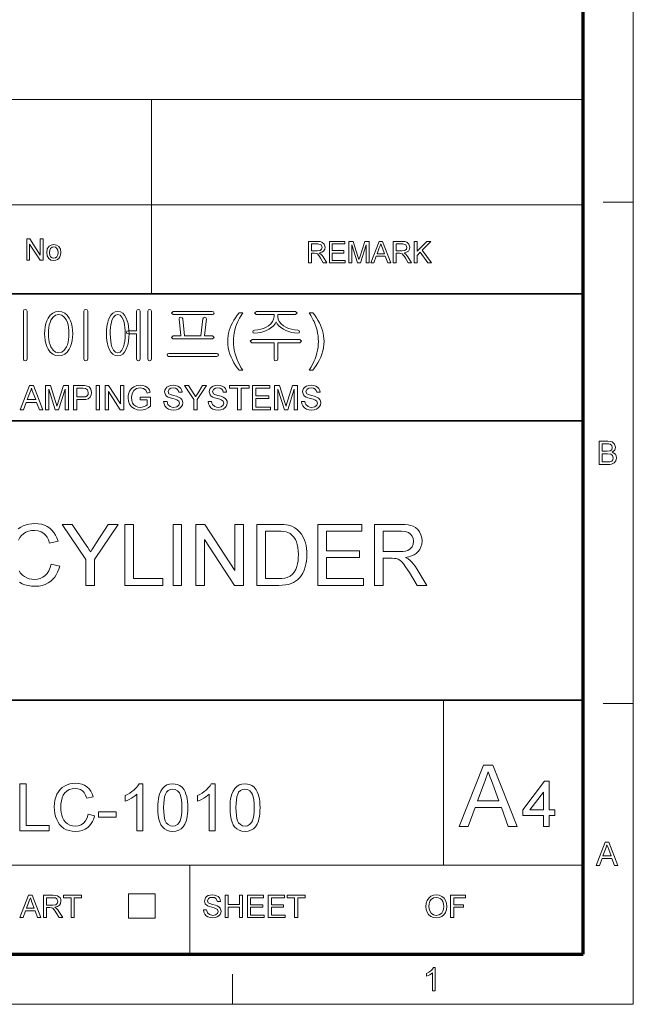
# Model space of a CAD drawing. Extents: x 8 to 292, y 8 to 202.
# Drawn here: x 246 to 292, y 8 to 81 of the extents above; entities that cross this region are included whole.
import ezdxf

# ---------------------------------------------------------------- set-up
doc = ezdxf.new("R2010")
doc.units = 0

msp = doc.modelspace()

# ---------------------------------------------------------------- linework, layer by layer
at = {"color": 11, "lineweight": 13}
for p, q in [((291.788, 7.5), (291.788, 202.012)), ((7.5, 7.5), (291.788, 7.5))]:
    msp.add_line(p, q, dxfattribs=at)
at = {"color": 150, "lineweight": 70}
for p, q in [((288.047, 11.241), (288.047, 198.272)), ((11.241, 11.241), (288.047, 11.241))]:
    msp.add_line(p, q, dxfattribs=at)
at = {"color": 7, "lineweight": 13}
for p, q in [((160.117, 75.01), (288.047, 75.01)), ((160.117, 67.15), (288.047, 67.15)), ((202.761, 17.874), (288.047, 17.874))]:
    msp.add_line(p, q, dxfattribs=at)
at = {"color": 7, "lineweight": 13, "ltscale": 0.196481}
msp.add_line((255.828, 67.15), (255.828, 75.01), dxfattribs=at)
at = {"color": 7, "lineweight": 13, "ltscale": 0.165834}
for p, q in [((255.828, 60.517), (255.828, 67.15)), ((258.671, 11.241), (258.671, 17.874))]:
    msp.add_line(p, q, dxfattribs=at)
at = {"color": 7, "lineweight": 13, "ltscale": 0.05611}
for p, q in [((289.543, 67.35), (291.788, 67.35)), ((289.543, 29.944), (291.788, 29.944))]:
    msp.add_line(p, q, dxfattribs=at)
at = {"color": 7, "lineweight": 35}
for p, q in [((117.474, 60.517), (288.047, 60.517)), ((202.761, 51.041), (288.047, 51.041)), ((117.474, 30.193), (288.047, 30.193))]:
    msp.add_line(p, q, dxfattribs=at)
at = {"color": 7, "lineweight": 13, "ltscale": 0.307978}
msp.add_line((277.623, 17.874), (277.623, 30.193), dxfattribs=at)
at = {"color": 7, "lineweight": 13, "ltscale": 0.045576}
for p, q in [((254.104, 13.921), (254.104, 15.744)), ((256.091, 13.921), (256.091, 15.744))]:
    msp.add_line(p, q, dxfattribs=at)
at = {"color": 7, "lineweight": 13, "ltscale": 0.049662}
for p, q in [((254.104, 15.744), (256.091, 15.744)), ((254.104, 13.921), (256.091, 13.921))]:
    msp.add_line(p, q, dxfattribs=at)
at = {"color": 7, "lineweight": 13, "ltscale": 0.056109}
msp.add_line((261.862, 7.5), (261.862, 9.744), dxfattribs=at)
at = {"color": 7, "lineweight": 13}
for points in [[(246.499, 63.021), (246.499, 64.604), (246.732, 64.604), (247.51, 63.409), (247.51, 64.604), (247.73, 64.604), (247.73, 63.021), (247.497, 63.021), (246.719, 64.217), (246.719, 63.021)], [(247.994, 63.593), (248.038, 63.867), (248.168, 64.06), (248.329, 64.155), (248.522, 64.186), (248.733, 64.148), (248.902, 64.033), (249.013, 63.85), (249.049, 63.609), (249.033, 63.413), (248.984, 63.264), (248.904, 63.152), (248.794, 63.069), (248.664, 63.016), (248.522, 62.999), (248.308, 63.037), (248.14, 63.152), (248.031, 63.339)], [(248.192, 63.593), (248.215, 63.41), (248.286, 63.279), (248.392, 63.201), (248.522, 63.175), (248.652, 63.201), (248.758, 63.28), (248.828, 63.412), (248.852, 63.599), (248.828, 63.777), (248.757, 63.906), (248.651, 63.984), (248.522, 64.01), (248.392, 63.984), (248.286, 63.907), (248.215, 63.776)], [(267.541, 62.834), (267.541, 64.417), (268.233, 64.417), (268.411, 64.406), (268.541, 64.374), (268.709, 64.224), (268.772, 63.987), (268.746, 63.833), (268.668, 63.705), (268.535, 63.611), (268.345, 63.559), (268.467, 63.48), (268.553, 63.385), (268.634, 63.268), (268.897, 62.834), (268.644, 62.834), (268.444, 63.166), (268.363, 63.292), (268.299, 63.385), (268.197, 63.49), (268.105, 63.53), (267.993, 63.537), (267.761, 63.537), (267.761, 62.834)], [(267.761, 63.713), (268.192, 63.713), (268.403, 63.743), (268.514, 63.839), (268.552, 63.982), (268.478, 64.168), (268.241, 64.241), (267.761, 64.241)], [(269.095, 62.834), (269.095, 64.417), (270.238, 64.417), (270.238, 64.241), (269.315, 64.241), (269.315, 63.735), (270.173, 63.735), (270.173, 63.559), (269.315, 63.559), (269.315, 63.01), (270.282, 63.01), (270.282, 62.834)], [(270.546, 62.834), (270.546, 64.417), (270.873, 64.417), (271.232, 63.303), (271.305, 63.069), (271.337, 63.175), (271.384, 63.322), (271.74, 64.417), (272.063, 64.417), (272.063, 62.834), (271.843, 62.834), (271.843, 64.175), (271.413, 62.834), (271.193, 62.834), (270.766, 64.175), (270.766, 62.834)], [(272.183, 62.834), (272.811, 64.417), (273.053, 64.417), (273.681, 62.834), (273.448, 62.834), (273.271, 63.317), (272.592, 63.317), (272.415, 62.834)], [(272.657, 63.493), (273.206, 63.493), (273.05, 63.92), (272.983, 64.1), (272.932, 64.241), (272.878, 64.096), (272.824, 63.948)], [(273.87, 62.834), (273.87, 64.417), (274.561, 64.417), (274.74, 64.406), (274.869, 64.374), (275.038, 64.224), (275.101, 63.987), (275.075, 63.833), (274.996, 63.705), (274.864, 63.611), (274.674, 63.559), (274.796, 63.48), (274.882, 63.385), (274.963, 63.268), (275.226, 62.834), (274.973, 62.834), (274.772, 63.166), (274.692, 63.292), (274.627, 63.385), (274.525, 63.49), (274.434, 63.53), (274.322, 63.537), (274.089, 63.537), (274.089, 62.834)], [(274.089, 63.713), (274.521, 63.713), (274.732, 63.743), (274.843, 63.839), (274.881, 63.982), (274.806, 64.168), (274.569, 64.241), (274.089, 64.241)], [(275.424, 62.834), (275.424, 64.417), (275.644, 64.417), (275.644, 63.684), (276.377, 64.417), (276.677, 64.417), (276.025, 63.765), (276.721, 62.834), (276.452, 62.834), (275.871, 63.61), (275.644, 63.383), (275.644, 62.834)], [(246.53, 55.654), (246.53, 59.216), (246.481, 59.307), (246.39, 59.339), (246.293, 59.307), (246.25, 59.211), (246.25, 55.654), (246.293, 55.549), (246.39, 55.512), (246.481, 55.549)], [(248.893, 59.199), (248.654, 59.168), (248.441, 59.073), (248.256, 58.916), (248.098, 58.697), (248.004, 58.503), (247.93, 58.29), (247.878, 58.058), (247.847, 57.807), (247.836, 57.538), (247.847, 57.272), (247.878, 57.024), (247.93, 56.795), (248.004, 56.585), (248.098, 56.392), (248.256, 56.171), (248.441, 56.012), (248.654, 55.917), (248.893, 55.886), (249.128, 55.917), (249.337, 56.012), (249.519, 56.171), (249.674, 56.392), (249.769, 56.585), (249.842, 56.795), (249.894, 57.024), (249.926, 57.272), (249.936, 57.538), (249.926, 57.807), (249.894, 58.058), (249.842, 58.29), (249.769, 58.503), (249.674, 58.697), (249.519, 58.916), (249.337, 59.073), (249.128, 59.168)], [(248.891, 58.966), (249.117, 58.918), (249.308, 58.775), (249.465, 58.537), (249.534, 58.371), (249.587, 58.189), (249.626, 57.99), (249.649, 57.773), (249.656, 57.54), (249.649, 57.311), (249.626, 57.098), (249.587, 56.901), (249.534, 56.719), (249.465, 56.552), (249.308, 56.311), (249.117, 56.167), (248.891, 56.119), (248.66, 56.167), (248.465, 56.311), (248.307, 56.552), (248.239, 56.719), (248.185, 56.901), (248.147, 57.098), (248.124, 57.311), (248.116, 57.54), (248.124, 57.773), (248.147, 57.99), (248.185, 58.189), (248.239, 58.371), (248.307, 58.537), (248.465, 58.775), (248.66, 58.918)], [(251.056, 55.654), (251.056, 59.216), (251.01, 59.311), (250.916, 59.339), (250.819, 59.311), (250.776, 59.216), (250.776, 55.654), (250.819, 55.549), (250.916, 55.512), (251.01, 55.549)], [(253.294, 59.199), (253.097, 59.168), (252.924, 59.073), (252.775, 58.916), (252.652, 58.697), (252.581, 58.507), (252.527, 58.296), (252.488, 58.064), (252.464, 57.812), (252.456, 57.538), (252.464, 57.268), (252.488, 57.018), (252.527, 56.789), (252.581, 56.58), (252.652, 56.392), (252.775, 56.171), (252.924, 56.012), (253.097, 55.917), (253.294, 55.886), (253.491, 55.917), (253.664, 56.012), (253.812, 56.171), (253.936, 56.392), (254.008, 56.58), (254.064, 56.789), (254.104, 57.018), (254.128, 57.268), (254.136, 57.538), (254.128, 57.812), (254.104, 58.064), (254.064, 58.296), (254.008, 58.507), (253.936, 58.697), (253.812, 58.916), (253.664, 59.073), (253.491, 59.168)], [(253.294, 58.966), (253.468, 58.918), (253.612, 58.775), (253.726, 58.537), (253.773, 58.377), (253.809, 58.198), (253.835, 57.998), (253.851, 57.779), (253.856, 57.54), (253.848, 57.25), (253.824, 56.989), (253.783, 56.756), (253.726, 56.552), (253.612, 56.311), (253.468, 56.167), (253.294, 56.119), (253.118, 56.167), (252.974, 56.311), (252.862, 56.552), (252.807, 56.756), (252.768, 56.989), (252.744, 57.25), (252.736, 57.54), (252.741, 57.778), (252.756, 57.996), (252.782, 58.196), (252.817, 58.376), (252.862, 58.537), (252.974, 58.775), (253.118, 58.918)], [(254.696, 59.211), (254.696, 57.752), (254.084, 57.752), (253.985, 57.717), (253.95, 57.636), (253.985, 57.559), (254.089, 57.519), (254.696, 57.519), (254.696, 55.654), (254.739, 55.549), (254.836, 55.512), (254.93, 55.549), (254.976, 55.654), (254.976, 59.22), (254.93, 59.311), (254.836, 59.339), (254.739, 59.307)], [(255.816, 55.654), (255.816, 59.216), (255.768, 59.307), (255.676, 59.339), (255.58, 59.307), (255.536, 59.211), (255.536, 55.654), (255.58, 55.549), (255.676, 55.512), (255.768, 55.549)], [(260.351, 59.199), (257.433, 59.199), (257.31, 59.082), (257.433, 58.966), (260.369, 58.966), (260.456, 59.006), (260.483, 59.082), (260.451, 59.163)], [(260.362, 57.379), (259.783, 57.379), (259.923, 58.635), (259.884, 58.746), (259.792, 58.779), (259.691, 58.732), (259.643, 58.637), (259.503, 57.379), (258.29, 57.379), (258.15, 58.637), (258.093, 58.732), (257.993, 58.779), (257.903, 58.747), (257.87, 58.64), (258.01, 57.379), (257.431, 57.379), (257.31, 57.264), (257.414, 57.146), (260.374, 57.146), (260.483, 57.264)], [(262.35, 54.812), (262.213, 54.986), (262.085, 55.171), (261.965, 55.368), (261.855, 55.576), (261.753, 55.795), (261.665, 56.022), (261.597, 56.252), (261.549, 56.485), (261.519, 56.722), (261.51, 56.961), (261.517, 57.172), (261.539, 57.379), (261.575, 57.583), (261.626, 57.783), (261.692, 57.98), (261.769, 58.168), (261.86, 58.356), (261.963, 58.544), (262.079, 58.731), (262.208, 58.919), (262.35, 59.106), (262.63, 59.106), (262.5, 58.89), (262.394, 58.707), (262.313, 58.558), (262.255, 58.442), (262.166, 58.234), (262.091, 58.019), (262.03, 57.799), (261.986, 57.59), (261.955, 57.38), (261.936, 57.17), (261.93, 56.959), (261.937, 56.744), (261.958, 56.529), (261.993, 56.314), (262.042, 56.1), (262.105, 55.885), (262.182, 55.67), (262.273, 55.456), (262.378, 55.241), (262.497, 55.027), (262.63, 54.812)], [(266.576, 59.199), (263.644, 59.199), (263.516, 59.084), (263.638, 58.966), (264.963, 58.966), (264.963, 58.809), (264.936, 58.617), (264.857, 58.438), (264.724, 58.271), (264.539, 58.117), (264.365, 58.013), (264.175, 57.929), (263.97, 57.865), (263.75, 57.822), (263.515, 57.799), (263.403, 57.757), (263.376, 57.678), (263.417, 57.599), (263.532, 57.566), (263.765, 57.591), (263.987, 57.633), (264.198, 57.693), (264.397, 57.771), (264.585, 57.866), (264.773, 57.989), (264.926, 58.121), (265.043, 58.263), (265.124, 58.413), (265.202, 58.266), (265.318, 58.127), (265.471, 57.996), (265.662, 57.871), (265.854, 57.774), (266.058, 57.695), (266.274, 57.634), (266.501, 57.591), (266.739, 57.566), (266.84, 57.601), (266.876, 57.68), (266.849, 57.764), (266.748, 57.799), (266.501, 57.824), (266.27, 57.869), (266.055, 57.935), (265.856, 58.021), (265.674, 58.127), (265.485, 58.277), (265.351, 58.44), (265.27, 58.617), (265.243, 58.806), (265.243, 58.966), (266.577, 58.966), (266.69, 59.084)], [(267.856, 54.812), (267.576, 54.812), (267.709, 55.027), (267.828, 55.241), (267.933, 55.456), (268.024, 55.67), (268.101, 55.885), (268.164, 56.1), (268.213, 56.314), (268.248, 56.529), (268.269, 56.744), (268.276, 56.959), (268.27, 57.169), (268.251, 57.377), (268.22, 57.585), (268.176, 57.792), (268.116, 58.013), (268.041, 58.227), (267.953, 58.436), (267.895, 58.553), (267.813, 58.704), (267.707, 58.888), (267.576, 59.106), (267.856, 59.106), (267.998, 58.919), (268.127, 58.731), (268.243, 58.544), (268.346, 58.356), (268.437, 58.168), (268.514, 57.98), (268.58, 57.783), (268.631, 57.583), (268.667, 57.379), (268.689, 57.172), (268.696, 56.961), (268.686, 56.722), (268.657, 56.485), (268.608, 56.252), (268.539, 56.022), (268.451, 55.795), (268.349, 55.576), (268.238, 55.368), (268.119, 55.171), (267.992, 54.986)], [(266.888, 57.099), (263.322, 57.099), (263.19, 56.984), (263.304, 56.866), (264.963, 56.866), (264.963, 55.649), (265.007, 55.544), (265.103, 55.512), (265.195, 55.549), (265.243, 55.653), (265.243, 56.866), (266.897, 56.866), (267.016, 56.984)], [(260.667, 56.072), (257.12, 56.072), (257.019, 56.04), (256.983, 55.958), (257.006, 55.875), (257.084, 55.839), (260.705, 55.839), (260.782, 55.875), (260.81, 55.958), (260.769, 56.04)], [(246.005, 51.866), (246.719, 53.666), (246.994, 53.666), (247.708, 51.866), (247.444, 51.866), (247.242, 52.416), (246.471, 52.416), (246.269, 51.866)], [(247.898, 51.866), (247.898, 53.666), (248.269, 53.666), (248.678, 52.399), (248.727, 52.244), (248.76, 52.133), (248.797, 52.254), (248.85, 52.421), (249.255, 53.666), (249.623, 53.666), (249.623, 51.866), (249.373, 51.866), (249.373, 53.391), (248.884, 51.866), (248.633, 51.866), (248.148, 53.391), (248.148, 51.866)], [(249.998, 51.866), (249.998, 53.666), (250.665, 53.666), (250.82, 53.661), (250.934, 53.649), (251.152, 53.566), (251.294, 53.395), (251.348, 53.154), (251.313, 52.945), (251.206, 52.772), (251.087, 52.685), (250.916, 52.633), (250.695, 52.616), (250.248, 52.616), (250.248, 51.866)], [(251.673, 51.866), (251.673, 53.666), (251.923, 53.666), (251.923, 51.866)], [(252.348, 51.866), (252.348, 53.666), (252.613, 53.666), (253.498, 52.306), (253.498, 53.666), (253.748, 53.666), (253.748, 51.866), (253.483, 51.866), (252.598, 53.225), (252.598, 51.866)], [(254.973, 52.591), (254.973, 52.791), (255.748, 52.791), (255.748, 52.122), (255.569, 51.999), (255.383, 51.911), (255.193, 51.858), (254.998, 51.841), (254.743, 51.869), (254.513, 51.953), (254.322, 52.091), (254.184, 52.28), (254.101, 52.506), (254.073, 52.757), (254.085, 52.927), (254.122, 53.09), (254.183, 53.245), (254.318, 53.442), (254.501, 53.581), (254.724, 53.663), (254.979, 53.691), (255.166, 53.675), (255.333, 53.628), (255.475, 53.554), (255.582, 53.455), (255.661, 53.326), (255.719, 53.164), (255.489, 53.106), (255.39, 53.32), (255.219, 53.444), (254.974, 53.491), (254.823, 53.478), (254.694, 53.441), (254.504, 53.309), (254.391, 53.13), (254.34, 52.955), (254.323, 52.766), (254.343, 52.544), (254.405, 52.361), (254.506, 52.219), (254.644, 52.119), (254.806, 52.06), (254.977, 52.041), (255.129, 52.056), (255.277, 52.103), (255.405, 52.168), (255.498, 52.237), (255.498, 52.591)], [(256.723, 52.491), (256.973, 52.491), (256.998, 52.357), (257.043, 52.25), (257.214, 52.099), (257.338, 52.055), (257.476, 52.041), (257.703, 52.084), (257.85, 52.205), (257.898, 52.361), (257.852, 52.502), (257.699, 52.605), (257.59, 52.641), (257.398, 52.694), (257.198, 52.752), (257.062, 52.807), (256.946, 52.882), (256.863, 52.973), (256.798, 53.196), (256.817, 53.328), (256.875, 53.45), (256.969, 53.554), (257.099, 53.629), (257.255, 53.675), (257.426, 53.691), (257.613, 53.675), (257.777, 53.628), (257.911, 53.55), (258.01, 53.442), (258.073, 53.312), (258.098, 53.166), (257.848, 53.166), (257.81, 53.307), (257.731, 53.408), (257.607, 53.47), (257.436, 53.491), (257.261, 53.471), (257.141, 53.411), (257.048, 53.218), (257.114, 53.057), (257.23, 52.993), (257.451, 52.928), (257.683, 52.866), (257.834, 52.813), (257.974, 52.731), (258.071, 52.631), (258.129, 52.512), (258.148, 52.376), (258.128, 52.238), (258.066, 52.107), (257.966, 51.995), (257.831, 51.911), (257.668, 51.858), (257.486, 51.841), (257.263, 51.86), (257.079, 51.916), (256.932, 52.012), (256.821, 52.145), (256.75, 52.308)], [(258.973, 51.866), (258.973, 52.628), (258.273, 53.666), (258.569, 53.666), (258.934, 53.124), (259.029, 52.983), (259.113, 52.859), (259.188, 52.978), (259.289, 53.135), (259.627, 53.666), (259.923, 53.666), (259.223, 52.628), (259.223, 51.866)], [(260.048, 52.491), (260.298, 52.491), (260.323, 52.357), (260.368, 52.25), (260.539, 52.099), (260.663, 52.055), (260.801, 52.041), (261.028, 52.084), (261.175, 52.205), (261.223, 52.361), (261.177, 52.502), (261.024, 52.605), (260.915, 52.641), (260.723, 52.694), (260.523, 52.752), (260.387, 52.807), (260.271, 52.882), (260.188, 52.973), (260.123, 53.196), (260.142, 53.328), (260.2, 53.45), (260.294, 53.554), (260.424, 53.629), (260.58, 53.675), (260.751, 53.691), (260.938, 53.675), (261.102, 53.628), (261.236, 53.55), (261.335, 53.442), (261.398, 53.312), (261.423, 53.166), (261.173, 53.166), (261.135, 53.307), (261.056, 53.408), (260.932, 53.47), (260.761, 53.491), (260.586, 53.471), (260.466, 53.411), (260.373, 53.218), (260.439, 53.057), (260.555, 52.993), (260.776, 52.928), (261.008, 52.866), (261.159, 52.813), (261.299, 52.731), (261.396, 52.631), (261.454, 52.512), (261.473, 52.376), (261.452, 52.238), (261.391, 52.107), (261.291, 51.995), (261.156, 51.911), (260.993, 51.858), (260.811, 51.841), (260.588, 51.86), (260.404, 51.916), (260.257, 52.012), (260.146, 52.145), (260.075, 52.308)], [(262.248, 51.866), (262.248, 53.466), (261.648, 53.466), (261.648, 53.666), (263.098, 53.666), (263.098, 53.466), (262.498, 53.466), (262.498, 51.866)], [(263.348, 51.866), (263.348, 53.666), (264.648, 53.666), (264.648, 53.466), (263.598, 53.466), (263.598, 52.891), (264.573, 52.891), (264.573, 52.691), (263.598, 52.691), (263.598, 52.066), (264.698, 52.066), (264.698, 51.866)], [(264.998, 51.866), (264.998, 53.666), (265.369, 53.666), (265.778, 52.399), (265.827, 52.244), (265.86, 52.133), (265.897, 52.254), (265.95, 52.421), (266.355, 53.666), (266.723, 53.666), (266.723, 51.866), (266.473, 51.866), (266.473, 53.391), (265.984, 51.866), (265.733, 51.866), (265.248, 53.391), (265.248, 51.866)], [(267.023, 52.491), (267.273, 52.491), (267.298, 52.357), (267.343, 52.25), (267.514, 52.099), (267.638, 52.055), (267.776, 52.041), (268.003, 52.084), (268.15, 52.205), (268.198, 52.361), (268.152, 52.502), (267.999, 52.605), (267.89, 52.641), (267.698, 52.694), (267.498, 52.752), (267.362, 52.807), (267.246, 52.882), (267.163, 52.973), (267.098, 53.196), (267.117, 53.328), (267.175, 53.45), (267.269, 53.554), (267.399, 53.629), (267.555, 53.675), (267.726, 53.691), (267.913, 53.675), (268.077, 53.628), (268.211, 53.55), (268.31, 53.442), (268.373, 53.312), (268.398, 53.166), (268.148, 53.166), (268.11, 53.307), (268.031, 53.408), (267.907, 53.47), (267.736, 53.491), (267.561, 53.471), (267.441, 53.411), (267.348, 53.218), (267.414, 53.057), (267.53, 52.993), (267.751, 52.928), (267.983, 52.866), (268.134, 52.813), (268.274, 52.731), (268.371, 52.631), (268.429, 52.512), (268.448, 52.376), (268.427, 52.238), (268.366, 52.107), (268.266, 51.995), (268.131, 51.911), (267.968, 51.858), (267.786, 51.841), (267.563, 51.86), (267.379, 51.916), (267.232, 52.012), (267.121, 52.145), (267.05, 52.308)], [(246.544, 52.616), (247.168, 52.616), (246.991, 53.101), (246.915, 53.305), (246.857, 53.466), (246.796, 53.3), (246.734, 53.132)], [(250.248, 52.816), (250.692, 52.816), (250.881, 52.837), (251.005, 52.902), (251.075, 53.007), (251.098, 53.147), (251.043, 53.342), (250.9, 53.449), (250.688, 53.466), (250.248, 53.466)], [(289.233, 47.781), (289.233, 49.513), (289.884, 49.513), (290.063, 49.5), (290.203, 49.46), (290.391, 49.297), (290.459, 49.066), (290.395, 48.855), (290.315, 48.765), (290.203, 48.695), (290.343, 48.633), (290.446, 48.539), (290.51, 48.419), (290.532, 48.279), (290.48, 48.055), (290.354, 47.895), (290.166, 47.81), (290.04, 47.788), (289.888, 47.781)], [(289.473, 48.767), (289.836, 48.767), (290.048, 48.789), (290.176, 48.88), (290.219, 49.04), (290.179, 49.2), (290.064, 49.295), (289.963, 49.314), (289.809, 49.32), (289.473, 49.32)], [(289.473, 47.973), (289.893, 47.973), (290.044, 47.982), (290.173, 48.029), (290.258, 48.127), (290.291, 48.274), (290.242, 48.444), (290.107, 48.545), (289.861, 48.575), (289.473, 48.575)], [(250.923, 38.756), (250.923, 40.684), (249.153, 43.306), (249.902, 43.306), (250.824, 41.938), (250.948, 41.755), (251.064, 41.582), (251.174, 41.42), (251.276, 41.268), (251.364, 41.406), (251.467, 41.568), (251.586, 41.754), (251.721, 41.965), (252.576, 43.306), (253.324, 43.306), (251.555, 40.684), (251.555, 38.756)], [(253.83, 38.756), (253.83, 43.306), (254.462, 43.306), (254.462, 39.262), (256.673, 39.262), (256.673, 38.756)], [(257.432, 38.756), (257.432, 43.306), (258.064, 43.306), (258.064, 38.756)], [(259.138, 38.756), (259.138, 43.306), (259.807, 43.306), (262.045, 39.87), (262.045, 43.306), (262.677, 43.306), (262.677, 38.756), (262.007, 38.756), (259.77, 42.193), (259.77, 38.756)], [(263.688, 38.756), (263.688, 43.306), (265.241, 43.306), (265.489, 43.302), (265.705, 43.29), (265.89, 43.27), (266.044, 43.241), (266.29, 43.165), (266.51, 43.056), (266.706, 42.915), (266.873, 42.753), (267.018, 42.569), (267.14, 42.364), (267.24, 42.138), (267.303, 41.943), (267.353, 41.737), (267.388, 41.521), (267.409, 41.294), (267.416, 41.056), (267.409, 40.804), (267.386, 40.567), (267.349, 40.345), (267.297, 40.137), (267.209, 39.886), (267.107, 39.665), (266.989, 39.475), (266.86, 39.312), (266.723, 39.175), (266.578, 39.062), (266.419, 38.97), (266.24, 38.894), (266.04, 38.834), (265.819, 38.791), (265.577, 38.765), (265.315, 38.756)], [(264.32, 39.262), (265.263, 39.262), (265.534, 39.271), (265.762, 39.3), (265.949, 39.347), (266.172, 39.45), (266.345, 39.588), (266.473, 39.749), (266.581, 39.945), (266.669, 40.173), (266.719, 40.367), (266.756, 40.581), (266.777, 40.814), (266.785, 41.066), (266.775, 41.343), (266.748, 41.594), (266.703, 41.817), (266.639, 42.014), (266.557, 42.183), (266.437, 42.362), (266.305, 42.509), (266.161, 42.624), (266.004, 42.706), (265.869, 42.748), (265.698, 42.777), (265.491, 42.795), (265.248, 42.801), (264.32, 42.801)], [(268.238, 38.756), (268.238, 43.306), (271.524, 43.306), (271.524, 42.801), (268.87, 42.801), (268.87, 41.347), (271.335, 41.347), (271.335, 40.842), (268.87, 40.842), (268.87, 39.262), (271.651, 39.262), (271.651, 38.756)], [(272.472, 38.756), (272.472, 43.306), (274.46, 43.306), (274.734, 43.299), (274.972, 43.276), (275.176, 43.238), (275.345, 43.184), (275.534, 43.082), (275.695, 42.939), (275.83, 42.754), (275.93, 42.541), (275.991, 42.314), (276.011, 42.072), (275.992, 41.841), (275.936, 41.629), (275.842, 41.436), (275.711, 41.261), (275.578, 41.139), (275.418, 41.036), (275.233, 40.952), (275.021, 40.887), (274.784, 40.842), (274.987, 40.728), (275.134, 40.615), (275.26, 40.486), (275.381, 40.341), (275.5, 40.18), (275.614, 40.004), (276.37, 38.756), (275.643, 38.756), (275.066, 39.71), (274.945, 39.904), (274.836, 40.074), (274.737, 40.22), (274.65, 40.342), (274.495, 40.526), (274.357, 40.643), (274.226, 40.713), (274.093, 40.758), (273.964, 40.773), (273.772, 40.779), (273.104, 40.779), (273.104, 38.756)], [(273.104, 41.284), (274.343, 41.284), (274.587, 41.294), (274.789, 41.322), (274.949, 41.37), (275.135, 41.482), (275.269, 41.645), (275.352, 41.842), (275.379, 42.056), (275.355, 42.261), (275.283, 42.439), (275.164, 42.592), (274.992, 42.708), (274.766, 42.778), (274.483, 42.801), (273.104, 42.801)], [(278.795, 20.779), (280.607, 25.348), (281.307, 25.348), (283.12, 20.779), (282.449, 20.779), (281.937, 22.175), (279.978, 22.175), (279.466, 20.779)], [(280.165, 22.682), (281.749, 22.682), (281.297, 23.915), (281.197, 24.188), (281.106, 24.434), (281.027, 24.651), (280.957, 24.84), (280.881, 24.631), (280.803, 24.421), (280.725, 24.208), (280.647, 23.994)], [(245.98, 20.449), (245.98, 23.949), (246.466, 23.949), (246.466, 20.838), (248.167, 20.838), (248.167, 20.449)], [(251.084, 21.677), (251.57, 21.561), (251.504, 21.345), (251.42, 21.151), (251.318, 20.979), (251.198, 20.828), (251.06, 20.698), (250.865, 20.568), (250.65, 20.475), (250.415, 20.419), (250.159, 20.401), (249.896, 20.415), (249.659, 20.458), (249.448, 20.529), (249.262, 20.63), (249.1, 20.757), (248.958, 20.91), (248.837, 21.088), (248.737, 21.293), (248.658, 21.514), (248.601, 21.743), (248.567, 21.98), (248.556, 22.225), (248.569, 22.488), (248.606, 22.734), (248.669, 22.962), (248.757, 23.173), (248.868, 23.363), (249, 23.529), (249.154, 23.671), (249.329, 23.788), (249.519, 23.88), (249.718, 23.945), (249.926, 23.985), (250.144, 23.998), (250.387, 23.981), (250.609, 23.931), (250.811, 23.849), (250.993, 23.733), (251.152, 23.587), (251.285, 23.414), (251.392, 23.214), (251.473, 22.988), (250.987, 22.88), (250.9, 23.111), (250.791, 23.296), (250.66, 23.435), (250.504, 23.532), (250.325, 23.59), (250.121, 23.609), (249.885, 23.587), (249.677, 23.523), (249.496, 23.416), (249.346, 23.273), (249.228, 23.1), (249.144, 22.898), (249.087, 22.679), (249.054, 22.456), (249.042, 22.228), (249.05, 22.012), (249.073, 21.811), (249.112, 21.623), (249.166, 21.45), (249.263, 21.248), (249.391, 21.082), (249.549, 20.954), (249.728, 20.862), (249.916, 20.808), (250.113, 20.789), (250.346, 20.814), (250.554, 20.889), (250.738, 21.013), (250.89, 21.186), (251.005, 21.408)], [(255.167, 20.449), (254.73, 20.449), (254.73, 23.177), (254.614, 23.078), (254.475, 22.98), (254.315, 22.882), (254.15, 22.791), (253.997, 22.718), (253.855, 22.66), (253.855, 23.074), (254.032, 23.163), (254.199, 23.261), (254.353, 23.367), (254.497, 23.483), (254.662, 23.642), (254.792, 23.797), (254.885, 23.949), (255.167, 23.949)], [(256.285, 22.173), (256.29, 22.411), (256.305, 22.63), (256.33, 22.831), (256.366, 23.014), (256.411, 23.178), (256.508, 23.415), (256.632, 23.608), (256.782, 23.757), (256.961, 23.864), (257.168, 23.928), (257.403, 23.949), (257.581, 23.937), (257.747, 23.899), (257.9, 23.837), (258.096, 23.699), (258.244, 23.512), (258.321, 23.36), (258.388, 23.188), (258.444, 22.995), (258.478, 22.83), (258.502, 22.637), (258.517, 22.419), (258.521, 22.173), (258.516, 21.938), (258.502, 21.72), (258.477, 21.52), (258.442, 21.338), (258.398, 21.174), (258.301, 20.937), (258.178, 20.744), (258.027, 20.593), (257.848, 20.486), (257.64, 20.422), (257.403, 20.401), (257.169, 20.421), (256.961, 20.484), (256.779, 20.589), (256.625, 20.736), (256.521, 20.904), (256.436, 21.1), (256.37, 21.325), (256.323, 21.579), (256.295, 21.862)], [(256.723, 22.175), (256.731, 21.856), (256.754, 21.584), (256.793, 21.359), (256.848, 21.183), (256.919, 21.053), (257.06, 20.907), (257.222, 20.819), (257.403, 20.789), (257.585, 20.819), (257.747, 20.907), (257.888, 21.054), (257.958, 21.184), (258.013, 21.361), (258.053, 21.585), (258.076, 21.856), (258.084, 22.175), (258.076, 22.487), (258.053, 22.754), (258.015, 22.976), (257.962, 23.153), (257.894, 23.285), (257.754, 23.438), (257.589, 23.53), (257.399, 23.56), (257.218, 23.533), (257.061, 23.453), (256.926, 23.318), (256.853, 23.173), (256.796, 22.986), (256.755, 22.758), (256.731, 22.487)], [(260.563, 20.449), (260.126, 20.449), (260.126, 23.177), (260.009, 23.078), (259.871, 22.98), (259.711, 22.882), (259.546, 22.791), (259.393, 22.718), (259.251, 22.66), (259.251, 23.074), (259.428, 23.163), (259.594, 23.261), (259.749, 23.367), (259.892, 23.483), (260.058, 23.642), (260.187, 23.797), (260.281, 23.949), (260.563, 23.949)], [(261.681, 22.173), (261.686, 22.411), (261.701, 22.63), (261.726, 22.831), (261.761, 23.014), (261.806, 23.178), (261.903, 23.415), (262.027, 23.608), (262.178, 23.757), (262.357, 23.864), (262.564, 23.928), (262.799, 23.949), (262.977, 23.937), (263.142, 23.899), (263.296, 23.837), (263.492, 23.699), (263.64, 23.512), (263.717, 23.36), (263.784, 23.188), (263.84, 22.995), (263.874, 22.83), (263.898, 22.637), (263.912, 22.419), (263.917, 22.173), (263.912, 21.938), (263.897, 21.72), (263.873, 21.52), (263.838, 21.338), (263.793, 21.174), (263.697, 20.937), (263.574, 20.744), (263.423, 20.593), (263.244, 20.486), (263.036, 20.422), (262.799, 20.401), (262.565, 20.421), (262.357, 20.484), (262.175, 20.589), (262.021, 20.736), (261.917, 20.904), (261.832, 21.1), (261.766, 21.325), (261.719, 21.579), (261.691, 21.862)], [(262.119, 22.175), (262.126, 21.856), (262.15, 21.584), (262.189, 21.359), (262.244, 21.183), (262.315, 21.053), (262.456, 20.907), (262.617, 20.819), (262.799, 20.789), (262.981, 20.819), (263.142, 20.907), (263.283, 21.054), (263.354, 21.184), (263.409, 21.361), (263.448, 21.585), (263.472, 21.856), (263.48, 22.175), (263.472, 22.487), (263.449, 22.754), (263.411, 22.976), (263.358, 23.153), (263.289, 23.285), (263.15, 23.438), (262.985, 23.53), (262.795, 23.56), (262.614, 23.533), (262.457, 23.453), (262.322, 23.318), (262.249, 23.173), (262.192, 22.986), (262.151, 22.758), (262.127, 22.487)], [(285.071, 20.779), (285.071, 21.588), (283.548, 21.588), (283.548, 22.016), (285.166, 24.158), (285.499, 24.158), (285.499, 22.016), (285.928, 22.016), (285.928, 21.588), (285.499, 21.588), (285.499, 20.779)], [(285.071, 22.016), (285.071, 23.338), (284.072, 22.016)], [(251.862, 21.47), (251.862, 21.859), (253.174, 21.859), (253.174, 21.47)], [(289.002, 17.856), (289.689, 19.588), (289.955, 19.588), (290.642, 17.856), (290.387, 17.856), (290.193, 18.385), (289.451, 18.385), (289.257, 17.856)], [(289.522, 18.578), (290.122, 18.578), (289.951, 19.045), (289.878, 19.241), (289.822, 19.395), (289.764, 19.237), (289.704, 19.075)], [(245.981, 13.973), (246.642, 15.64), (246.898, 15.64), (247.559, 13.973), (247.314, 13.973), (247.127, 14.483), (246.413, 14.483), (246.226, 13.973)], [(246.481, 14.668), (247.059, 14.668), (246.894, 15.117), (246.824, 15.307), (246.77, 15.455), (246.714, 15.302), (246.657, 15.146)], [(247.758, 13.973), (247.758, 15.64), (248.486, 15.64), (248.674, 15.629), (248.81, 15.596), (248.988, 15.438), (249.038, 15.319), (249.054, 15.188), (249.027, 15.026), (248.944, 14.891), (248.804, 14.792), (248.605, 14.737), (248.733, 14.654), (248.824, 14.554), (248.909, 14.43), (249.186, 13.973), (248.919, 13.973), (248.708, 14.323), (248.624, 14.456), (248.556, 14.554), (248.448, 14.664), (248.352, 14.706), (248.234, 14.714), (247.989, 14.714), (247.989, 13.973)], [(247.989, 14.899), (248.443, 14.899), (248.665, 14.931), (248.783, 15.032), (248.823, 15.182), (248.744, 15.378), (248.642, 15.436), (248.495, 15.455), (247.989, 15.455)], [(249.811, 13.973), (249.811, 15.455), (249.255, 15.455), (249.255, 15.64), (250.598, 15.64), (250.598, 15.455), (250.043, 15.455), (250.043, 13.973)], [(259.694, 14.552), (259.926, 14.552), (259.991, 14.33), (260.15, 14.189), (260.392, 14.135), (260.602, 14.176), (260.738, 14.288), (260.783, 14.432), (260.74, 14.563), (260.598, 14.658), (260.497, 14.692), (260.32, 14.74), (260.134, 14.794), (260.009, 14.845), (259.824, 14.999), (259.764, 15.206), (259.835, 15.441), (259.922, 15.537), (260.043, 15.607), (260.187, 15.649), (260.346, 15.663), (260.519, 15.649), (260.67, 15.605), (260.795, 15.533), (260.886, 15.434), (260.945, 15.313), (260.968, 15.177), (260.736, 15.177), (260.628, 15.402), (260.514, 15.459), (260.355, 15.478), (260.193, 15.46), (260.081, 15.404), (259.995, 15.226), (260.056, 15.077), (260.164, 15.018), (260.368, 14.957), (260.583, 14.9), (260.723, 14.85), (260.853, 14.775), (260.943, 14.682), (261.014, 14.446), (260.995, 14.318), (260.938, 14.197), (260.846, 14.093), (260.721, 14.015), (260.57, 13.966), (260.401, 13.95), (260.195, 13.968), (260.024, 14.02), (259.888, 14.109), (259.786, 14.232), (259.72, 14.383)], [(261.315, 13.973), (261.315, 15.64), (261.547, 15.64), (261.547, 14.946), (262.38, 14.946), (262.38, 15.64), (262.612, 15.64), (262.612, 13.973), (262.38, 13.973), (262.38, 14.76), (261.547, 14.76), (261.547, 13.973)], [(262.982, 13.973), (262.982, 15.64), (264.186, 15.64), (264.186, 15.455), (263.214, 15.455), (263.214, 14.922), (264.117, 14.922), (264.117, 14.737), (263.214, 14.737), (263.214, 14.158), (264.232, 14.158), (264.232, 13.973)], [(264.533, 13.973), (264.533, 15.64), (265.737, 15.64), (265.737, 15.455), (264.765, 15.455), (264.765, 14.922), (265.668, 14.922), (265.668, 14.737), (264.765, 14.737), (264.765, 14.158), (265.784, 14.158), (265.784, 13.973)], [(266.501, 13.973), (266.501, 15.455), (265.946, 15.455), (265.946, 15.64), (267.289, 15.64), (267.289, 15.455), (266.733, 15.455), (266.733, 13.973)], [(276.294, 14.785), (276.318, 15.04), (276.392, 15.255), (276.514, 15.43), (276.675, 15.56), (276.864, 15.637), (277.082, 15.663), (277.299, 15.636), (277.493, 15.554), (277.654, 15.423), (277.772, 15.248), (277.844, 15.039), (277.868, 14.804), (277.843, 14.565), (277.767, 14.353), (277.645, 14.179), (277.481, 14.052), (277.288, 13.976), (277.081, 13.95), (276.861, 13.978), (276.665, 14.063), (276.505, 14.196), (276.388, 14.371), (276.317, 14.572)], [(276.525, 14.782), (276.565, 14.513), (276.683, 14.308), (276.862, 14.179), (277.08, 14.135), (277.301, 14.179), (277.48, 14.31), (277.567, 14.443), (277.619, 14.608), (277.637, 14.806), (277.62, 14.996), (277.57, 15.16), (277.487, 15.294), (277.373, 15.395), (277.236, 15.457), (277.083, 15.478), (276.871, 15.438), (276.69, 15.318), (276.599, 15.187), (276.544, 15.008)], [(278.146, 13.973), (278.146, 15.64), (279.257, 15.64), (279.257, 15.455), (278.378, 15.455), (278.378, 14.922), (279.118, 14.922), (279.118, 14.737), (278.378, 14.737), (278.378, 13.973)], [(277.006, 8.504), (276.79, 8.504), (276.79, 9.854), (276.7, 9.781), (276.585, 9.708), (276.464, 9.644), (276.357, 9.598), (276.357, 9.803), (276.527, 9.896), (276.674, 10.006), (276.791, 10.123), (276.867, 10.236), (277.006, 10.236)]]:
    msp.add_lwpolyline(points, close=True, dxfattribs=at)
for points in [[(245.866, 42.977), (246.05, 43.097), (246.246, 43.195), (246.451, 43.271), (246.663, 43.326), (246.883, 43.359), (247.11, 43.37), (247.364, 43.356), (247.602, 43.314), (247.822, 43.246), (248.026, 43.149), (248.214, 43.025), (248.382, 42.876), (248.528, 42.705), (248.653, 42.511), (248.756, 42.295), (248.837, 42.056), (248.205, 41.917), (248.124, 42.148), (248.026, 42.345), (247.911, 42.508), (247.78, 42.638), (247.578, 42.764), (247.345, 42.839), (247.08, 42.864), (246.847, 42.848), (246.634, 42.801), (246.441, 42.723), (246.268, 42.613), (246.117, 42.477), (245.991, 42.319), (245.888, 42.14)], [(245.929, 39.856), (246.043, 39.681), (246.179, 39.533), (246.337, 39.413), (246.509, 39.319), (246.689, 39.252), (246.876, 39.212), (247.07, 39.199), (247.3, 39.217), (247.512, 39.271), (247.706, 39.362), (247.882, 39.49), (248.034, 39.653), (248.16, 39.851), (248.26, 40.084), (248.332, 40.353), (248.964, 40.202), (248.894, 39.966), (248.808, 39.75), (248.706, 39.554), (248.587, 39.376), (248.452, 39.218), (248.3, 39.08), (248.1, 38.941), (247.883, 38.832), (247.649, 38.755), (247.397, 38.709), (247.129, 38.693), (246.853, 38.705), (246.598, 38.741), (246.365, 38.8), (246.154, 38.884), (245.963, 38.991)]]:
    msp.add_lwpolyline(points, dxfattribs=at)

doc.saveas('drawing.dxf')
